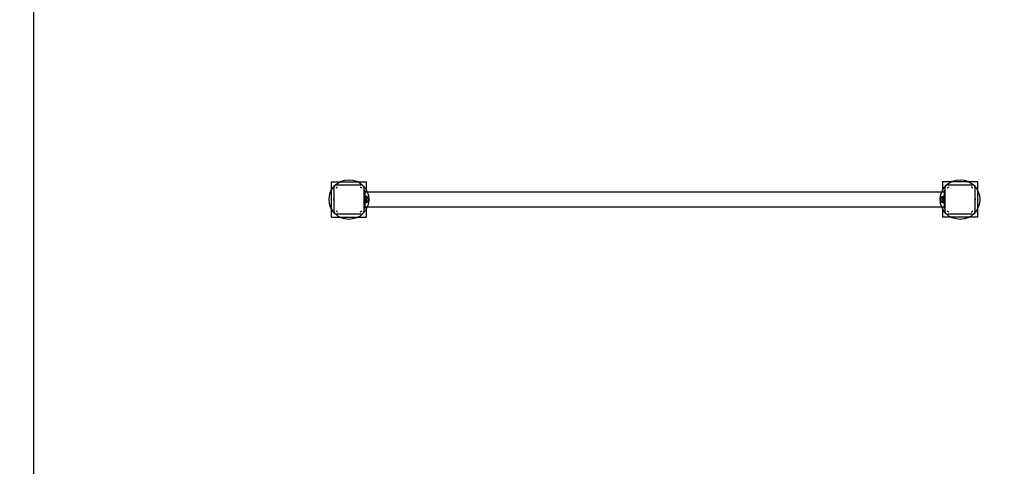
# Paper-space layout 'Основные габаритные размеры' of a CAD drawing. Units: millimetres. Extents: x 6.3 to 20.2, y 3.7 to 14.8.
# Drawn here: x 7.7 to 10.5, y 8.1 to 9.3 of the extents above; entities that cross this region are included whole.
import ezdxf

# ---------------------------------------------------------------- set-up
doc = ezdxf.new("R2010")
doc.units = ezdxf.units.MM
doc.header["$LTSCALE"] = 110
doc.header["$PDSIZE"] = -1
doc.linetypes.add('SLD-Сплошная', pattern=[0])
doc.styles.get("Standard").update_dxf_attribs({"font": 'isocpeui.ttf'})
doc.dimstyles.new('ISO-25', dxfattribs={"dimtxt": 2.5, "dimasz": 2.5, "dimexe": 1.25, "dimexo": 0.625, "dimtad": 1, "dimtxsty": 'Standard', "dimcen": 2.5, "dimadec": 0, "dimazin": 0, "dimtfac": 1, "dimtmove": 0, "dimatfit": 3, "dimfxl": 1, "dimarcsym": 0})

# ---------------------------------------------------------------- blocks, each defined once
blk = doc.blocks.new('*D32')
at = {"color": 0, "lineweight": -2, "transparency": 16777216}
for p, q in [((6.2672, 9.7883), (6.2672, 3.7251)), ((17.4005, 9.7883), (17.4005, 3.7251)), ((6.5972, 3.8351), (17.0705, 3.8351))]:
    blk.add_line(p, q, dxfattribs=at)
at = {"color": 0, "transparency": 16777216}
for points in [[(6.5972, 3.8901), (6.5972, 3.7801), (6.2672, 3.8351)], [(17.0705, 3.8901), (17.0705, 3.7801), (17.4005, 3.8351)]]:
    blk.add_solid(points, dxfattribs=at)
at = {"layer": 'Defpoints', "color": 0, "transparency": 16777216}
for p in [(6.2672, 9.7883), (17.4005, 9.7883), (17.4005, 3.8351)]:
    blk.add_point(p, dxfattribs=at)
at = {"color": 0, "transparency": 16777216, "insert": (11.8339, 4.0931), "char_height": 0.33, "attachment_point": 5}
blk.add_mtext('11,13м', dxfattribs=at)
blk = doc.blocks.new('*D34')
at = {"color": 0, "lineweight": -2, "transparency": 16777216}
for p, q in [((7.7672, 9.909), (7.7672, 4.7607)), ((15.9027, 9.889), (15.9027, 4.7607)), ((8.0972, 4.8707), (15.5727, 4.8707))]:
    blk.add_line(p, q, dxfattribs=at)
at = {"color": 0, "transparency": 16777216}
for points in [[(8.0972, 4.9257), (8.0972, 4.8157), (7.7672, 4.8707)], [(15.5727, 4.9257), (15.5727, 4.8157), (15.9027, 4.8707)]]:
    blk.add_solid(points, dxfattribs=at)
at = {"layer": 'Defpoints', "color": 0, "transparency": 16777216}
for p in [(7.7672, 9.909), (15.9027, 9.889), (15.9027, 4.8707)]:
    blk.add_point(p, dxfattribs=at)
at = {"color": 0, "transparency": 16777216, "insert": (11.8349, 5.1287), "char_height": 0.33, "attachment_point": 5}
blk.add_mtext('8,14м', dxfattribs=at)

psp = doc.layouts.new('Основные габаритные размеры')

# ---------------------------------------------------------------- linework, layer by layer
at = {"color": 7, "linetype": 'SLD-Сплошная', "lineweight": 25}
for p, q in [((8.6154, 8.775), (8.6154, 8.875)), ((8.6154, 8.875), (8.7154, 8.875)), ((8.6234, 8.856), (8.6234, 8.86)), ((8.6304, 8.867), (8.6345, 8.867)), ((8.6345, 8.867), (8.6964, 8.867)), ((8.6964, 8.867), (8.7004, 8.867)), ((8.7074, 8.86), (8.7074, 8.856)), ((8.7154, 8.8462), (8.7154, 8.875)), ((10.3554, 8.875), (10.3554, 8.8462)), ((10.4554, 8.875), (10.3554, 8.875)), ((10.3634, 8.856), (10.3634, 8.86)), ((10.3704, 8.867), (10.3745, 8.867)), ((10.3745, 8.867), (10.4364, 8.867)), ((10.4364, 8.867), (10.4404, 8.867)), ((10.4474, 8.86), (10.4474, 8.856)), ((10.4554, 8.875), (10.4554, 8.775)), ((8.6234, 8.7941), (8.6234, 8.856)), ((8.7074, 8.856), (8.7074, 8.7941)), ((8.7104, 8.85), (8.7074, 8.85)), ((8.7104, 8.85), (8.7104, 8.8)), ((10.3604, 8.8462), (8.7104, 8.8462)), ((8.7124, 8.835), (8.7104, 8.835)), ((8.7124, 8.815), (8.7124, 8.835)), ((8.7149, 8.8326), (8.7124, 8.8326)), ((8.7153, 8.8338), (8.7149, 8.8338)), ((8.7149, 8.8338), (8.7149, 8.8163)), ((8.7153, 8.8338), (8.7153, 8.8163)), ((10.3559, 8.8338), (10.3555, 8.8338)), ((10.3555, 8.8163), (10.3555, 8.8338)), ((10.3559, 8.8163), (10.3559, 8.8338)), ((10.3584, 8.8326), (10.3559, 8.8326)), ((10.3604, 8.835), (10.3584, 8.835)), ((10.3584, 8.835), (10.3584, 8.815)), ((10.3634, 8.85), (10.3604, 8.85)), ((10.3604, 8.85), (10.3604, 8.8)), ((10.3634, 8.7941), (10.3634, 8.856)), ((10.4474, 8.856), (10.4474, 8.7941)), ((8.6223, 8.825), (8.6223, 8.8272)), ((8.6223, 8.8228), (8.6223, 8.825)), ((8.6229, 8.825), (8.6229, 8.8297)), ((8.6229, 8.8203), (8.6229, 8.825)), ((8.7079, 8.8297), (8.7079, 8.8203)), ((8.7085, 8.8272), (8.7085, 8.8228)), ((8.7104, 8.815), (8.7124, 8.815)), ((8.7104, 8.8039), (10.3604, 8.8039)), ((8.7124, 8.8174), (8.7149, 8.8174)), ((8.7149, 8.8163), (8.7153, 8.8163)), ((8.7154, 8.775), (8.7154, 8.8039)), ((8.7204, 8.8294), (8.7204, 8.8206)), ((10.3504, 8.8206), (10.3504, 8.8294)), ((10.3554, 8.8039), (10.3554, 8.775)), ((10.3555, 8.8163), (10.3559, 8.8163)), ((10.3559, 8.8174), (10.3584, 8.8174)), ((10.3584, 8.815), (10.3604, 8.815)), ((10.3623, 8.8228), (10.3623, 8.8272)), ((10.3629, 8.8203), (10.3629, 8.8297)), ((10.4479, 8.8297), (10.4479, 8.825)), ((10.4479, 8.825), (10.4479, 8.8203)), ((10.4485, 8.8272), (10.4485, 8.825)), ((10.4485, 8.825), (10.4485, 8.8228)), ((8.6234, 8.79), (8.6234, 8.7941)), ((8.6345, 8.783), (8.6304, 8.783)), ((8.6964, 8.783), (8.6345, 8.783)), ((8.7004, 8.783), (8.6964, 8.783)), ((8.7104, 8.8), (8.7074, 8.8)), ((8.7074, 8.7941), (8.7074, 8.79)), ((10.3634, 8.8), (10.3604, 8.8)), ((10.3634, 8.79), (10.3634, 8.7941)), ((10.3745, 8.783), (10.3704, 8.783)), ((10.4364, 8.783), (10.3745, 8.783)), ((10.4404, 8.783), (10.4364, 8.783)), ((10.4474, 8.7941), (10.4474, 8.79)), ((8.6154, 8.775), (8.7154, 8.775)), ((10.4554, 8.775), (10.3554, 8.775))]:
    psp.add_line(p, q, dxfattribs=at)
at = {"color": 7, "linetype": 'SLD-Сплошная', "lineweight": 25, "flags": 128}
for points in [[(8.6291, 8.8573), (8.6311, 8.8594), (8.6332, 8.8614)], [(8.6976, 8.8614), (8.6998, 8.8594), (8.7018, 8.8573)], [(10.3691, 8.8573), (10.3711, 8.8594), (10.3732, 8.8614)], [(10.4376, 8.8614), (10.4398, 8.8594), (10.4418, 8.8573)], [(8.6332, 8.7887), (8.6311, 8.7907), (8.6291, 8.7928)], [(8.7018, 8.7928), (8.6998, 8.7907), (8.6976, 8.7887)], [(10.3732, 8.7887), (10.3711, 8.7907), (10.3691, 8.7928)], [(10.4418, 8.7928), (10.4398, 8.7907), (10.4376, 8.7887)]]:
    psp.add_lwpolyline(points, dxfattribs=at)
at = {"color": 7, "linetype": 'SLD-Сплошная'}
for centre in [(8.6654, 8.825), (10.4054, 8.825)]:
    psp.add_circle(centre, 0.0565, dxfattribs=at)
at = {"color": 7, "linetype": 'SLD-Сплошная', "lineweight": 25}
for centre, radius, start, end in [((8.6304, 8.86), 0.007, 90, 180), ((8.6331, 8.8615), 0.000143, 306.4222, 352.9611), ((8.6977, 8.8615), 0.00014, 186.5461, 234.0795), ((8.7004, 8.86), 0.007, 0, 90), ((10.3704, 8.86), 0.007, 90, 180), ((10.3731, 8.8615), 0.000143, 306.4222, 352.9611), ((10.4377, 8.8615), 0.00014, 186.5461, 234.0795), ((10.4404, 8.86), 0.007, 0, 90), ((8.629, 8.8573), 0.00014, 276.5461, 324.0795), ((8.7019, 8.8573), 0.000143, 216.4222, 262.9611), ((8.7122, 8.825), 0.00927, 28.1759, 70.7969), ((10.3586, 8.825), 0.00927, 109.2031, 151.8241), ((10.369, 8.8573), 0.00014, 276.5461, 324.0795), ((10.4419, 8.8573), 0.000143, 216.4222, 262.9611), ((8.6287, 8.827), 0.00635, 154.8209, 178.1352), ((8.6287, 8.823), 0.00635, 181.8648, 205.1791), ((8.6232, 8.8282), 0.00152, 80.5647, 99.4353), ((8.6232, 8.8218), 0.00152, 260.5647, 279.4353), ((8.7077, 8.8282), 0.00152, 80.5647, 99.4353), ((8.7077, 8.8218), 0.00152, 260.5647, 279.4353), ((8.7022, 8.827), 0.00635, 1.8648, 25.1791), ((8.7022, 8.823), 0.00635, 334.8209, 358.1352), ((8.7122, 8.825), 0.00927, 289.2031, 331.8241), ((10.3586, 8.825), 0.00927, 208.1759, 250.7969), ((10.3687, 8.827), 0.00635, 154.8209, 178.1352), ((10.3687, 8.823), 0.00635, 181.8648, 205.1791), ((10.3632, 8.8282), 0.00153, 80.5647, 99.4353), ((10.3632, 8.8218), 0.00152, 260.5647, 279.4353), ((10.4477, 8.8282), 0.00153, 80.5647, 99.4353), ((10.4477, 8.8218), 0.00152, 260.5647, 279.4353), ((10.4422, 8.827), 0.00635, 1.8648, 25.1791), ((10.4422, 8.823), 0.00635, 334.8209, 358.1352), ((8.6304, 8.79), 0.007, 180, 270), ((8.629, 8.7927), 0.000143, 36.4222, 82.9611), ((8.6331, 8.7886), 0.00014, 6.5461, 54.0795), ((8.6977, 8.7886), 0.000143, 126.4222, 172.9611), ((8.7004, 8.79), 0.007, 270, 0), ((8.7019, 8.7927), 0.00014, 96.5461, 144.0795), ((10.3704, 8.79), 0.007, 180, 270), ((10.369, 8.7927), 0.000143, 36.4222, 82.9611), ((10.3731, 8.7886), 0.00014, 6.5461, 54.0795), ((10.4377, 8.7886), 0.000143, 126.4222, 172.9611), ((10.4404, 8.79), 0.007, 270, 0), ((10.4419, 8.7927), 0.00014, 96.5461, 144.0795)]:
    psp.add_arc(centre, radius, start, end, dxfattribs=at)
for centre, start_param, end_param in [((8.7124, 8.825), 4.652718, 4.772754), ((8.7175, 8.825), 4.405243, 4.527096)]:
    psp.add_ellipse(centre, major_axis=(0.0208, 0.0044), ratio=0.298455, start_param=start_param, end_param=end_param, dxfattribs=at)

# ---------------------------------------------------------------- dimensions: what is measured, and where the dimension line sits
dim = psp.add_linear_dim(base=(15.9027, 4.8707), p1=(7.7672, 9.909), p2=(15.9027, 9.889), dimstyle='ISO-25', override={"dimtxt": 0.33, "dimasz": 0.33, "dimexe": 0.11, "dimexo": 0, "dimgap": 0.06, "dimtih": 0, "dimtoh": 0, "dimzin": 1, "dimpost": 'м', "dimtdec": 3, "dimtzin": 1})
dim.commit()
dim.dimension.update_dxf_attribs({"geometry": '*D34', "text_midpoint": (11.8349, 5.1287)})
at = {"color": 251, "true_color": 0x636466}
dim = psp.add_linear_dim(base=(17.4005, 3.8351), p1=(6.2672, 9.7883), p2=(17.4005, 9.7883), dimstyle='ISO-25', override={"dimtxt": 0.33, "dimasz": 0.33, "dimexe": 0.11, "dimexo": 0, "dimgap": 0.06, "dimzin": 1, "dimpost": 'м', "dimtdec": 3, "dimtzin": 1}, dxfattribs=at)
dim.commit()
dim.dimension.update_dxf_attribs({"geometry": '*D32', "text_midpoint": (11.8339, 4.0931)})

doc.saveas('drawing.dxf')
